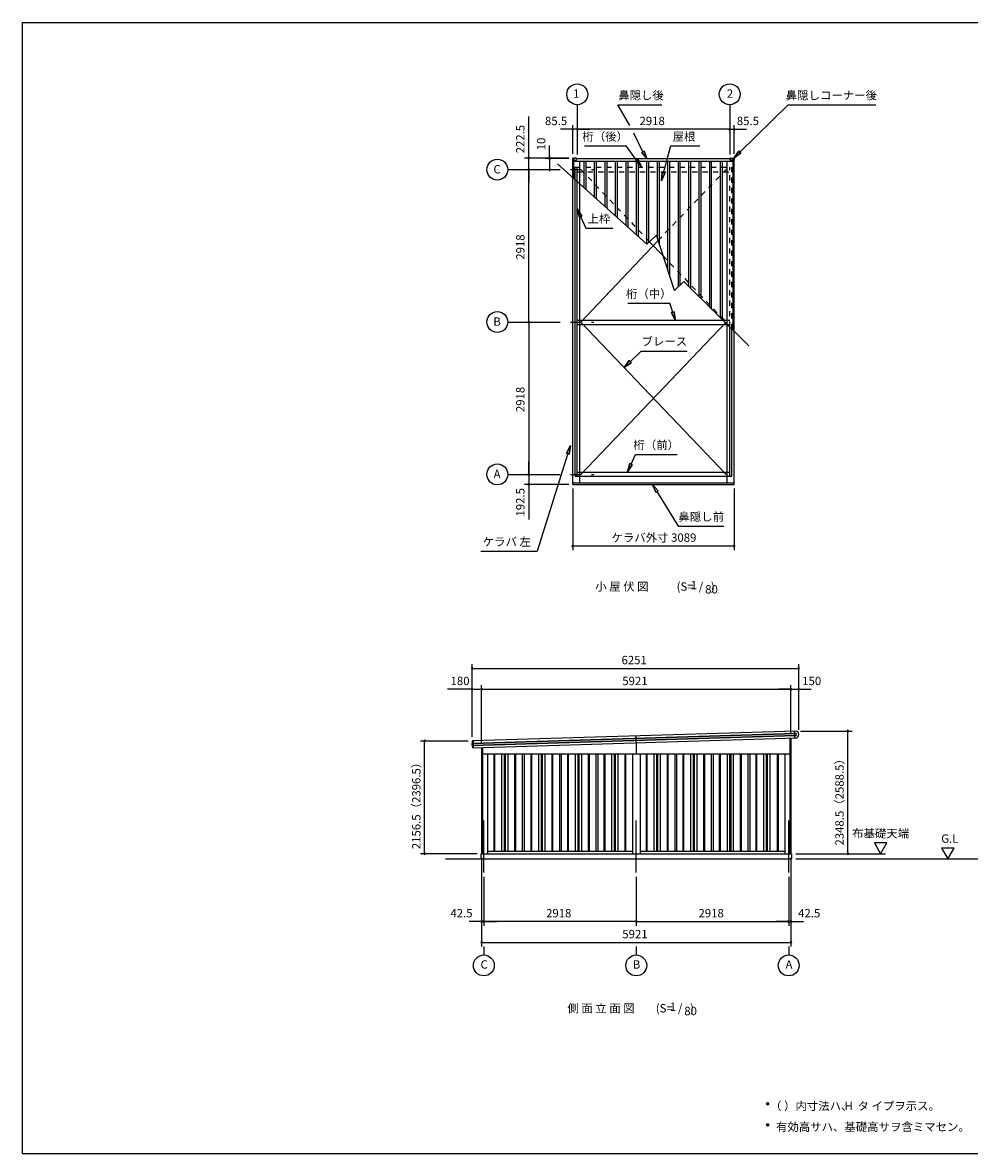
# Model space of a CAD drawing. Extents: x 868 to 32764, y 310 to 22484.
# Drawn here: x 868 to 18991, y 828 to 22484 of the extents above; entities that cross this region are included whole.
import ezdxf
from ezdxf.enums import TextEntityAlignment as Align

# ---------------------------------------------------------------- set-up
doc = ezdxf.new("R2010")
doc.units = 0
doc.header["$LTSCALE"] = 80
doc.linetypes.add('CENTER2', pattern=[20, 12.5, -2.5, 2.5, -2.5])
doc.linetypes.add('DASHED1', pattern=[2.5, 1.25, -1.25])
doc.layers.get('0').update_dxf_attribs({"linetype": 'CONTINUOUS'})
for name, color, linetype in [('0-1', 7, 'CONTINUOUS'), ('0-5', 7, 'CONTINUOUS'), ('0-6', 7, 'CONTINUOUS'), ('0-7', 7, 'CONTINUOUS'), ('2-0', 7, 'CONTINUOUS'), ('SUNPOU', 4, 'CONTINUOUS'), ('WAKUSEN-01', 50, 'CONTINUOUS')]:
    doc.layers.add(name, color=color, linetype=linetype)
doc.styles.get("Standard").update_dxf_attribs({"font": 'txt', "bigfont": 'BIGFONT'})

msp = doc.modelspace()

# ---------------------------------------------------------------- linework, layer by layer
at = {"color": 0, "linetype": 'BYBLOCK'}
for centre, start, end in [((11399, 20441), 0, 180), ((11399, 20441), 180, 0), ((11485, 20441), 0, 180), ((11485, 20441), 0, 180), ((11485, 20441), 180, 0), ((11485, 20441), 180, 0), ((14403, 20441), 0, 180), ((14403, 20441), 0, 180), ((14403, 20441), 180, 0), ((14403, 20441), 180, 0), ((14488, 20441), 0, 180), ((14488, 20441), 180, 0), ((10555, 19891), 90, 270), ((10555, 19891), 270, 90), ((10955, 19891), 90, 270), ((10955, 19881), 90, 270), ((10955, 19891), 270, 90), ((10955, 19881), 270, 90), ((10555, 19668), 90, 270), ((10555, 19668), 90, 270), ((10555, 19668), 270, 90), ((10555, 19668), 270, 90), ((10555, 16750), 90, 270), ((10555, 16750), 90, 270), ((10555, 16750), 270, 90), ((10555, 16750), 270, 90), ((10555, 13832), 90, 270), ((10555, 13832), 90, 270), ((10555, 13640), 90, 270), ((10555, 13832), 270, 90), ((10555, 13832), 270, 90), ((10555, 13640), 270, 90), ((11399, 12461), 0, 180), ((11399, 12461), 180, 0), ((14488, 12461), 0, 180), ((14488, 12461), 180, 0), ((9474, 10116), 0, 180), ((9474, 10116), 180, 0), ((15725, 10116), 0, 180), ((15725, 10116), 180, 0), ((9474, 9716), 0, 180), ((9474, 9716), 180, 0), ((9654, 9716), 0, 180), ((9654, 9716), 0, 180), ((9654, 9716), 180, 0), ((9654, 9716), 180, 0), ((15575, 9716), 0, 180), ((15575, 9716), 0, 180), ((15575, 9716), 180, 0), ((15575, 9716), 180, 0), ((15725, 9716), 0, 180), ((15725, 9716), 180, 0), ((16665, 8916), 90, 270), ((16665, 8916), 270, 90), ((8564, 8724), 90, 270), ((8564, 8724), 270, 90), ((8564, 6568), 90, 270), ((8564, 6568), 270, 90), ((16665, 6568), 90, 270), ((16665, 6568), 270, 90), ((9654, 5268), 0, 180), ((9654, 5268), 180, 0), ((9696, 5268), 0, 180), ((9696, 5268), 0, 180), ((9696, 5268), 180, 0), ((9696, 5268), 180, 0), ((12614, 5268), 0, 180), ((12614, 5268), 0, 180), ((12614, 5268), 180, 0), ((12614, 5268), 180, 0), ((15532, 5268), 0, 180), ((15532, 5268), 0, 180), ((15532, 5268), 180, 0), ((15532, 5268), 180, 0), ((15575, 5268), 0, 180), ((15575, 5268), 180, 0), ((9654, 4868), 0, 180), ((9654, 4868), 180, 0), ((15575, 4868), 0, 180), ((15575, 4868), 180, 0)]:
    msp.add_arc(centre, 15, start, end, dxfattribs=at)
at = {"layer": '0-1', "color": 3, "linetype": 'CONTINUOUS'}
for p, q in [((12820, 18240), (11105, 19778)), ((11399, 19886), (11399, 19851)), ((11399, 13640), (11399, 19881)), ((11417, 19873), (11399, 19873)), ((11468, 19891), (11404, 19891)), ((11417, 19495), (11417, 19873)), ((11417, 19851), (11468, 19851)), ((11417, 19833), (14470, 19833)), ((11473, 19856), (11473, 19886)), ((11473, 19881), (14415, 19881)), ((11535, 13672), (11535, 19833)), ((11618, 19318), (11618, 19833)), ((11655, 19284), (11655, 19833)), ((11818, 19138), (11818, 19833)), ((11855, 19105), (11855, 19833)), ((12020, 18957), (12020, 19833)), ((12057, 18924), (12057, 19833)), ((12220, 18778), (12220, 19833)), ((12257, 18745), (12257, 19833)), ((12420, 18599), (12420, 19833)), ((12457, 18565), (12457, 19833)), ((12620, 18419), (12620, 19833)), ((12657, 18386), (12657, 19833)), ((12820, 18240), (12820, 19833)), ((12857, 18276), (12857, 19833)), ((13020, 18349), (13020, 19833)), ((13057, 18235), (13057, 19833)), ((13220, 17732), (13220, 19833)), ((13257, 17618), (13257, 19833)), ((13420, 17427), (13420, 19833)), ((13457, 17463), (13457, 19833)), ((13620, 17430), (13620, 19833)), ((13657, 17394), (13657, 19833)), ((13820, 17233), (13820, 19833)), ((13857, 17197), (13857, 19833)), ((14020, 17027), (14020, 19833)), ((14057, 16990), (14057, 19833)), ((14230, 16830), (14230, 19833)), ((14267, 16793), (14267, 19833)), ((14353, 13672), (14353, 19833)), ((14415, 19856), (14415, 19886)), ((14420, 19891), (14483, 19891)), ((14470, 19851), (14420, 19851)), ((14470, 16597), (14470, 19873)), ((14470, 19873), (14488, 19873)), ((14488, 19886), (14488, 19851)), ((14488, 13640), (14488, 19881)), ((11442, 13796), (11442, 19475)), ((11485, 13796), (11485, 19437)), ((12820, 18240), (12999, 18415)), ((13344, 17352), (12999, 18415)), ((11555, 16750), (13032, 18312)), ((12869, 18288), (13128, 18015)), ((13344, 17352), (13522, 17527)), ((14772, 16296), (13522, 17527)), ((11485, 16784), (14276, 16784)), ((11485, 16705), (14357, 16705)), ((11555, 16750), (14333, 13832)), ((14333, 16750), (11555, 13832)), ((14403, 13796), (14403, 16660)), ((14445, 13796), (14445, 16618)), ((11485, 13875), (14403, 13875)), ((11399, 13672), (14488, 13672)), ((11442, 13796), (14445, 13796)), ((11399, 13640), (14488, 13640)), ((15679, 8916), (9479, 8726)), ((15650, 8785), (15646, 8915)), ((9474, 8721), (9475, 8689)), ((9476, 8644), (9475, 8678)), ((9478, 8686), (15659, 8876)), ((9478, 8681), (15659, 8871)), ((15660, 8831), (9479, 8641)), ((15660, 8826), (9479, 8636)), ((9483, 8596), (15683, 8786)), ((9491, 8726), (9495, 8596)), ((12614, 8692), (12610, 8822)), ((12614, 8692), (12614, 8479)), ((15555, 8783), (15555, 6568)), ((15575, 8783), (15575, 6568)), ((9476, 8633), (9476, 8633)), ((9476, 8633), (9477, 8601)), ((9654, 8601), (9654, 6568)), ((9674, 8602), (9674, 6568)), ((9674, 8479), (15555, 8479)), ((9769, 8479), (9769, 6568)), ((9892, 6618), (9892, 8479)), ((9907, 6618), (9907, 8479)), ((10040, 6618), (10040, 8479)), ((10090, 6618), (10090, 8479)), ((10110, 6618), (10110, 8479)), ((10160, 6618), (10160, 8479)), ((10293, 6618), (10293, 8479)), ((10308, 6618), (10308, 8479)), ((10432, 8479), (10432, 6618)), ((10469, 8479), (10469, 6618)), ((10602, 6618), (10602, 8479)), ((10617, 6618), (10617, 8479)), ((10750, 6618), (10750, 8479)), ((10800, 6618), (10800, 8479)), ((10820, 6618), (10820, 8479)), ((10870, 6618), (10870, 8479)), ((11003, 6618), (11003, 8479)), ((11018, 6618), (11018, 8479)), ((11142, 8479), (11142, 6618)), ((11179, 8479), (11179, 6618)), ((11302, 6618), (11302, 8479)), ((11317, 6618), (11317, 8479)), ((11450, 6618), (11450, 8479)), ((11500, 6618), (11500, 8479)), ((11520, 6618), (11520, 8479)), ((11570, 6618), (11570, 8479)), ((11703, 6618), (11703, 8479)), ((11718, 6618), (11718, 8479)), ((11842, 8479), (11842, 6618)), ((11879, 8479), (11879, 6618)), ((12002, 6618), (12002, 8479)), ((12017, 6618), (12017, 8479)), ((12150, 6618), (12150, 8479)), ((12200, 6618), (12200, 8479)), ((12220, 6618), (12220, 8479)), ((12270, 6618), (12270, 8479)), ((12403, 6618), (12403, 8479)), ((12418, 6618), (12418, 8479)), ((12542, 8479), (12542, 6568)), ((12687, 8479), (12687, 6568)), ((12810, 6618), (12810, 8479)), ((12825, 6618), (12825, 8479)), ((12958, 6618), (12958, 8479)), ((13008, 6618), (13008, 8479)), ((13028, 6618), (13028, 8479)), ((13078, 6618), (13078, 8479)), ((13211, 6618), (13211, 8479)), ((13226, 6618), (13226, 8479)), ((13350, 8479), (13350, 6618)), ((13387, 8479), (13387, 6618)), ((13510, 6618), (13510, 8479)), ((13525, 6618), (13525, 8479)), ((13658, 6618), (13658, 8479)), ((13708, 6618), (13708, 8479)), ((13728, 6618), (13728, 8479)), ((13778, 6618), (13778, 8479)), ((13911, 6618), (13911, 8479)), ((13926, 6618), (13926, 8479)), ((14050, 8479), (14050, 6618)), ((14087, 8479), (14087, 6618)), ((14210, 6618), (14210, 8479)), ((14225, 6618), (14225, 8479)), ((14358, 6618), (14358, 8479)), ((14408, 6618), (14408, 8479)), ((14428, 6618), (14428, 8479)), ((14478, 6618), (14478, 8479)), ((14611, 6618), (14611, 8479)), ((14626, 6618), (14626, 8479)), ((14750, 8479), (14750, 6618)), ((14787, 8479), (14787, 6618)), ((14910, 6618), (14910, 8479)), ((14925, 6618), (14925, 8479)), ((15058, 6618), (15058, 8479)), ((15108, 6618), (15108, 8479)), ((15128, 6618), (15128, 8479)), ((15178, 6618), (15178, 8479)), ((15321, 6618), (15321, 8479)), ((15336, 6618), (15336, 8479)), ((15460, 8479), (15460, 6568)), ((9646, 6568), (15587, 6568)), ((9646, 6468), (9646, 6568)), ((9769, 6618), (12542, 6618)), ((12687, 6618), (15460, 6618)), ((15587, 6568), (15587, 6468)), ((8964, 6468), (15587, 6468))]:
    msp.add_line(p, q, dxfattribs=at)
for centre, radius, start, end in [((11404, 19886), 5, 90, 180), ((11468, 19886), 5, 0, 90), ((11468, 19856), 5, 270, 0), ((14420, 19886), 5, 90, 180), ((14420, 19856), 5, 180, 270), ((14483, 19886), 5, 0, 90), ((15655, 8851), 70, 293.5548, 69.9812), ((9479, 8721), 5, 91.768, 181.768), ((9478, 8689), 3, 181.768, 271.768), ((9478, 8678), 3, 91.768, 181.768), ((9479, 8683), 2.5, 271.768, 91.768), ((15660, 8851), 25, 271.768, 91.768), ((15660, 8851), 20, 271.768, 91.768), ((9479, 8644), 3, 181.768, 271.768), ((9479, 8633), 3, 91.768, 181.768), ((9482, 8601), 5, 181.768, 271.768), ((9481, 8638), 2.5, 271.768, 91.768)]:
    msp.add_arc(centre, radius, start, end, dxfattribs=at)
at = {"layer": '0-5', "color": 4, "linetype": 'CONTINUOUS'}
for p, q in [((17172, 6776), (17292, 6568)), ((17412, 6776), (17172, 6776)), ((17292, 6568), (17412, 6776)), ((15667, 6568), (17385, 6568)), ((18457, 6676), (18577, 6468)), ((18697, 6676), (18457, 6676)), ((18577, 6468), (18697, 6676)), ((15667, 6468), (20725, 6468)), ((9696, 4788), (9696, 4628)), ((12614, 4788), (12614, 4628)), ((15532, 4788), (15532, 4628))]:
    msp.add_line(p, q, dxfattribs=at)
for centre, radius in [((11485, 21111), 200), ((14403, 21111), 200), ((9955, 19668), 200), ((9955, 16750), 200), ((9955, 13832), 200), ((9696, 4428), 200), ((12614, 4428), 200), ((15532, 4428), 200), ((15129, 1776), 20), ((15129, 1376), 20)]:
    msp.add_circle(centre, radius, dxfattribs=at)
for centre, start, end in [((15129, 1776), 0, 180), ((15129, 1776), 180, 0), ((15129, 1376), 0, 180), ((15129, 1376), 180, 0)]:
    msp.add_arc(centre, 20, start, end, dxfattribs=at)
at = {"layer": '0-6', "color": 6, "linetype": 'CONTINUOUS'}
for p, q in [((12492, 20516), (12264, 20911)), ((12264, 20911), (13106, 20911)), ((14596, 20006), (15523, 20911)), ((15523, 20911), (17198, 20911)), ((12743, 20011), (12571, 20366)), ((11621, 20121), (12421, 20121)), ((12715, 19714), (12421, 20121)), ((12722, 19998), (12765, 20023)), ((12765, 20023), (12722, 19998)), ((12722, 19998), (12818, 19881)), ((12818, 19881), (12722, 19998)), ((12818, 19881), (12765, 20023)), ((12765, 20023), (12818, 19881)), ((13134, 19609), (13278, 20121)), ((13278, 20121), (13830, 20121)), ((14577, 20025), (14485, 19891)), ((14485, 19891), (14577, 20025)), ((14485, 19891), (14615, 19988)), ((14615, 19988), (14485, 19891)), ((14577, 20025), (14615, 19988)), ((14615, 19988), (14577, 20025)), ((12609, 19837), (12654, 19865)), ((12654, 19865), (12609, 19837)), ((12609, 19837), (12715, 19714)), ((12715, 19714), (12609, 19837)), ((12715, 19714), (12654, 19865)), ((12654, 19865), (12715, 19714)), ((13108, 19615), (13096, 19453)), ((13096, 19453), (13108, 19615)), ((13096, 19453), (13160, 19602)), ((13160, 19602), (13096, 19453)), ((13108, 19615), (13160, 19602)), ((13160, 19602), (13108, 19615)), ((11574, 18780), (11485, 18915)), ((11485, 18915), (11526, 18758)), ((11485, 18915), (11574, 18780)), ((11526, 18758), (11485, 18915)), ((11574, 18780), (11526, 18758)), ((11526, 18758), (11574, 18780)), ((11550, 18769), (11649, 18548)), ((11649, 18548), (12169, 18548)), ((12453, 17110), (13254, 17110)), ((13315, 16938), (13254, 17110)), ((13341, 16946), (13289, 16931)), ((13289, 16931), (13341, 16946)), ((13359, 16784), (13289, 16931)), ((13289, 16931), (13359, 16784)), ((13341, 16946), (13359, 16784)), ((13359, 16784), (13341, 16946)), ((12499, 15990), (12710, 16192)), ((12710, 16192), (13590, 16192)), ((12481, 16010), (12383, 15880)), ((12383, 15880), (12481, 16010)), ((12383, 15880), (12517, 15971)), ((12517, 15971), (12383, 15880)), ((12481, 16010), (12517, 15971)), ((12517, 15971), (12481, 16010)), ((11355, 14383), (11282, 14238)), ((11282, 14238), (11355, 14383)), ((11333, 14222), (11355, 14383)), ((11355, 14383), (11333, 14222)), ((11307, 14230), (10720, 12360)), ((11333, 14222), (11282, 14238)), ((11282, 14238), (11333, 14222)), ((12514, 14027), (12597, 14214)), ((12597, 14214), (13397, 14214)), ((12490, 14038), (12446, 13882)), ((12446, 13882), (12490, 14038)), ((12446, 13882), (12538, 14016)), ((12538, 14016), (12446, 13882)), ((12490, 14038), (12538, 14016)), ((12538, 14016), (12490, 14038)), ((13032, 13517), (12926, 13640)), ((12926, 13640), (12986, 13490)), ((12926, 13640), (13032, 13517)), ((12986, 13490), (12926, 13640)), ((13032, 13517), (12986, 13490)), ((12986, 13490), (13032, 13517)), ((13009, 13504), (13415, 12840)), ((13415, 12840), (14288, 12840)), ((9640, 12360), (10720, 12360))]:
    msp.add_line(p, q, dxfattribs=at)
at = {"layer": '0-7', "color": 6, "linetype": 'CONTINUOUS'}
for p, q in [((11442, 19475), (11442, 19714)), ((11485, 19437), (11485, 19714)), ((14276, 16784), (14403, 16784)), ((14357, 16705), (14403, 16705))]:
    msp.add_line(p, q, dxfattribs=at)
at = {"layer": '0-7', "color": 6, "linetype": 'DASHED1'}
for p, q in [((11442, 19714), (14445, 19714)), ((14403, 16660), (14403, 19714)), ((14445, 16618), (14445, 19714)), ((11485, 19629), (14403, 19629)), ((11555, 19668), (12869, 18288)), ((13032, 18312), (14333, 19668)), ((13128, 18015), (14333, 16750))]:
    msp.add_line(p, q, dxfattribs=at)
at = {"layer": '2-0', "color": 6, "linetype": 'CENTER2'}
for p, q in [((11485, 20911), (11485, 19961)), ((14403, 20911), (14403, 19961)), ((10155, 19668), (11802, 19668)), ((10155, 16750), (11802, 16750)), ((10155, 13832), (11802, 13832)), ((9696, 6205), (9696, 7262)), ((12614, 6205), (12614, 7262)), ((15532, 6205), (15532, 7262))]:
    msp.add_line(p, q, dxfattribs=at)
at = {"layer": 'SUNPOU', "linetype": 'CONTINUOUS'}
for p, q in [((10555, 19891), (10555, 20688)), ((10555, 13640), (10555, 12965)), ((9474, 9716), (8998, 9716))]:
    msp.add_line(p, q, dxfattribs=at)
at = {"layer": 'SUNPOU', "color": 4, "linetype": 'CONTINUOUS'}
for p, q in [((11402, 20441), (11162, 20441)), ((11399, 19971), (11399, 20521)), ((11485, 20441), (11402, 20441)), ((11485, 20441), (11725, 20441)), ((14403, 20441), (11485, 20441)), ((14403, 20441), (14163, 20441)), ((14403, 20441), (14485, 20441)), ((14485, 20441), (14725, 20441)), ((14488, 19971), (14488, 20521)), ((10555, 19891), (10555, 20131)), ((10955, 19891), (10955, 20131)), ((11322, 19891), (10475, 19891)), ((10555, 19668), (10555, 19891)), ((11322, 19891), (10875, 19891)), ((11322, 19881), (10875, 19881)), ((10955, 19881), (10955, 19891)), ((10955, 19881), (10955, 19641)), ((10555, 19668), (10555, 19428)), ((10555, 16750), (10555, 19668)), ((10555, 16750), (10555, 13832)), ((10555, 13832), (10555, 14072)), ((10555, 13832), (10555, 13640)), ((11322, 13640), (10475, 13640)), ((10555, 13640), (10555, 13400)), ((11399, 13560), (11399, 12381)), ((14488, 13560), (14488, 12381)), ((11399, 12461), (14488, 12461)), ((9474, 8805), (9474, 10196)), ((15725, 8937), (15725, 10196)), ((9474, 10116), (15725, 10116)), ((9474, 8805), (9474, 9796)), ((9654, 8681), (9654, 9796)), ((9654, 8681), (9654, 9796)), ((15575, 8863), (15575, 9796)), ((15575, 8863), (15575, 9796)), ((15725, 8937), (15725, 9796)), ((9474, 9716), (9234, 9716)), ((9474, 9716), (9654, 9716)), ((9654, 9716), (15575, 9716)), ((9654, 9716), (9894, 9716)), ((15575, 9716), (15335, 9716)), ((15575, 9716), (15725, 9716)), ((15725, 9716), (15965, 9716)), ((15759, 8916), (16745, 8916)), ((16665, 6568), (16665, 8916)), ((9394, 8724), (8484, 8724)), ((8564, 6568), (8564, 8724)), ((9566, 6568), (8484, 6568)), ((15667, 6568), (16745, 6568)), ((9654, 6488), (9654, 4788)), ((9654, 6488), (9654, 5188)), ((15575, 6488), (15575, 4788)), ((15575, 6488), (15575, 5188)), ((9696, 6125), (9696, 5188)), ((9696, 6125), (9696, 5188)), ((12614, 6125), (12614, 5188)), ((12614, 6125), (12614, 5188)), ((15532, 6125), (15532, 5188)), ((15532, 6125), (15532, 5188)), ((9654, 5268), (9414, 5268)), ((9696, 5268), (9654, 5268)), ((9696, 5268), (9936, 5268)), ((12614, 5268), (9696, 5268)), ((12614, 5268), (15532, 5268)), ((15532, 5268), (15292, 5268)), ((15532, 5268), (15575, 5268)), ((15575, 5268), (15815, 5268)), ((9654, 4868), (15575, 4868))]:
    msp.add_line(p, q, dxfattribs=at)
at = {"layer": 'WAKUSEN-01'}
for p, q in [((868, 22484), (32764, 22484)), ((868, 828), (868, 22484)), ((868, 828), (32764, 828))]:
    msp.add_line(p, q, dxfattribs=at)

# ---------------------------------------------------------------- texts
at = {"color": 7, "linetype": 'CONTINUOUS'}
for s, p in [('85.5', (10868, 20521)), ('2918', (12677, 20521)), ('85.5', (14539, 20521)), ('ケラバ外寸 3089', (12141, 12541)), ('6251', (12332, 10196)), ('180', (9060, 9796)), ('5921', (12347, 9796)), ('150', (15791, 9796)), ('42.5', (9056, 5348)), ('2918', (10888, 5348)), ('2918', (13806, 5348)), ('42.5', (15713, 5348)), ('5921', (12347, 4948))]:
    msp.add_text(s, height=160, dxfattribs=at).set_placement(p)
for s, p in [('222.5', (10475, 19980)), ('10', (10875, 20038)), ('2918', (10475, 17943)), ('2918', (10475, 15025)), ('192.5', (10475, 13025)), ('2156.5（2396.5）', (8484, 6654)), ('2348.5（2588.5）', (16585, 6724))]:
    msp.add_text(s, height=160, rotation=90, dxfattribs=at).set_placement(p)
at = {"layer": '0-5', "color": 7, "linetype": 'CONTINUOUS'}
for s, p in [('1', (11464, 21104)), ('2', (14409, 21104)), ('C', (9950, 19655)), ('B', (9950, 16737)), ('A', (9950, 13819)), ('布基礎天端', (17292, 6936)), ('G.L', (18617, 6836)), ('C', (9702, 4425)), ('B', (12620, 4425)), ('A', (15538, 4425))]:
    msp.add_text(s, height=160, dxfattribs=at).set_placement(p, align=Align.MIDDLE)
for s, p in [('（ ）内寸法ハ、  タ イプヲ示ス。', (15176, 1656)), ('H', (16601, 1656)), ('有効高サハ、基礎高サヲ含ミマセン。', (15289, 1256))]:
    msp.add_text(s, height=160, dxfattribs=at).set_placement(p)
at = {"layer": '0-6', "color": 7, "linetype": 'CONTINUOUS'}
for s, p in [('鼻隠し後', (12707, 21071)), ('鼻隠しコーナー後', (16349, 21071)), ('桁（後）', (12021, 20281)), ('屋根', (13529, 20281)), ('上枠', (11900, 18708)), ('桁（中）', (12854, 17270)), ('ブレース', (13153, 16358)), ('桁（前）', (12997, 14374)), ('鼻隠し前', (13858, 13000)), ('ケラバ 左', (10136, 12520))]:
    msp.add_text(s, height=160, dxfattribs=at).set_placement(p, align=Align.MIDDLE)
at = {"layer": '2-0', "color": 7, "linetype": 'CONTINUOUS'}
for s, p in [('小 屋 伏 図', (12340, 11663)), ('(S=  /   )', (13752, 11663)), ('1', (13718, 11690)), ('80', (14055, 11610)), ('側 面 立 面 図', (11940, 3587)), ('(S=  /   )', (13353, 3587)), ('1', (13318, 3614)), ('80', (13655, 3534))]:
    msp.add_text(s, height=160, dxfattribs=at).set_placement(p, align=Align.MIDDLE)

doc.saveas('drawing.dxf')
